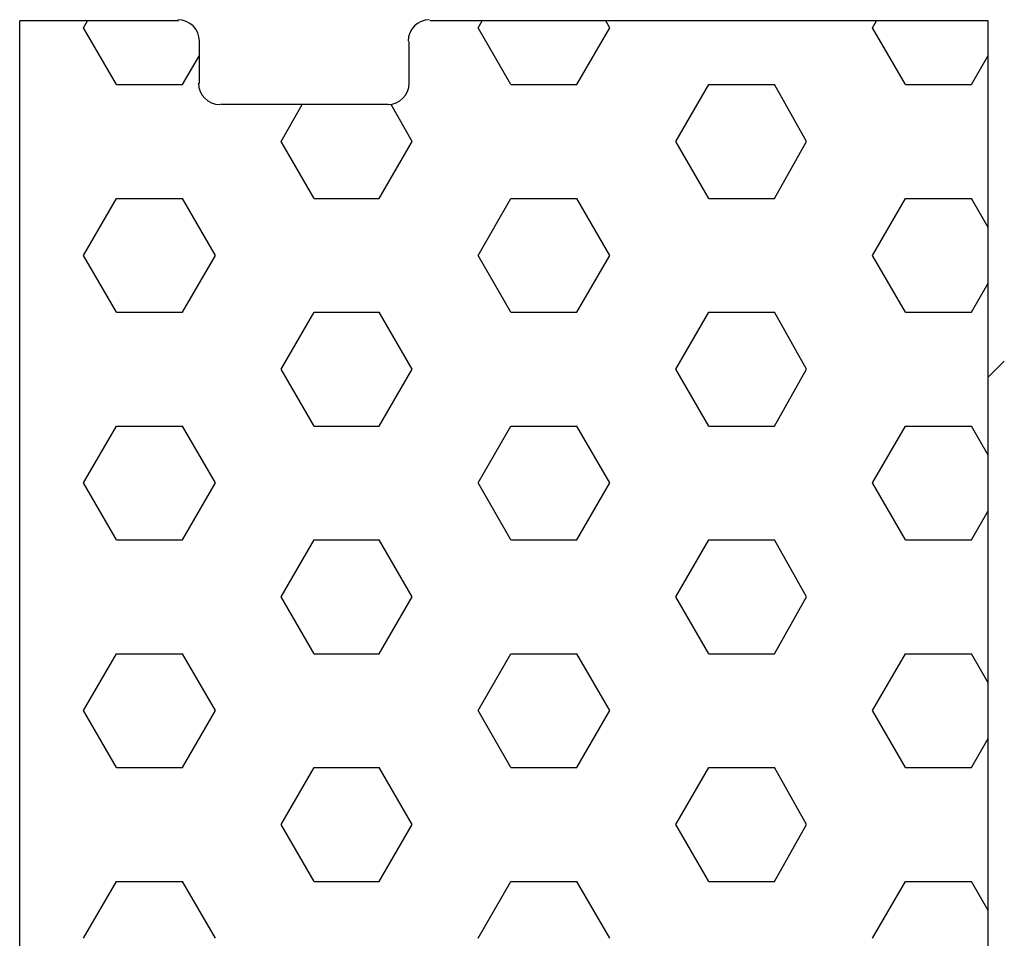
# Model space of a CAD drawing. Units: millimetres. Extents: x -2374 to 18573, y 7593 to 15855.
# Drawn here: x 3246 to 3339, y 9280 to 9367 of the extents above; entities that cross this region are included whole.
import ezdxf

# ---------------------------------------------------------------- set-up
doc = ezdxf.new("R2010")
doc.units = ezdxf.units.MM
doc.header["$LTSCALE"] = 25
doc.layers.add('prospekt-kellerfenster-ACO-therm-30', color=10, linetype='Continuous')

msp = doc.modelspace()

# ---------------------------------------------------------------- linework, layer by layer
at = {"layer": 'prospekt-kellerfenster-ACO-therm-30', "color": 1}
for points in [[(3260.795, 9367.071), (3245.699, 9367.071)], [(3245.699, 9232.053), (3245.699, 9367.071)], [(3251.775, 9366.406), (3252.155, 9367.071)], [(3337.799, 9367.071), (3284.723, 9367.071)], [(3289.28, 9366.406), (3289.66, 9367.071)], [(3301.813, 9366.406), (3301.434, 9367.071)], [(3315.771, 9245.062), (3337.799, 9245.062), (3337.799, 9367.071)], [(3326.785, 9366.406), (3327.165, 9367.071)], [(3254.909, 9360.994), (3251.775, 9366.406)], [(3292.413, 9360.994), (3289.28, 9366.406)], [(3298.68, 9360.994), (3301.813, 9366.406)], [(3329.918, 9360.994), (3326.785, 9366.406)], [(3262.789, 9361.089), (3262.789, 9365.077)], [(3282.729, 9361.089), (3282.729, 9365.077)], [(3261.175, 9360.994), (3262.789, 9363.748)], [(3336.185, 9360.994), (3337.799, 9363.748)], [(3254.909, 9360.994), (3261.175, 9360.994)], [(3292.413, 9360.994), (3298.68, 9360.994)], [(3308.08, 9355.582), (3311.213, 9360.994)], [(3311.213, 9360.994), (3317.48, 9360.994)], [(3320.518, 9355.582), (3317.48, 9360.994)], [(3329.918, 9360.994), (3336.185, 9360.994)], [(3280.735, 9359.095), (3264.783, 9359.095)], [(3270.575, 9355.582), (3272.569, 9359.095)], [(3283.013, 9355.582), (3281.02, 9359.095)], [(3273.708, 9350.17), (3270.575, 9355.582)], [(3279.88, 9350.17), (3283.013, 9355.582)], [(3311.213, 9350.17), (3308.08, 9355.582)], [(3317.48, 9350.17), (3320.518, 9355.582)], [(3251.775, 9344.758), (3254.909, 9350.17)], [(3254.909, 9350.17), (3261.175, 9350.17)], [(3264.309, 9344.758), (3261.175, 9350.17)], [(3273.708, 9350.17), (3279.88, 9350.17)], [(3289.28, 9344.758), (3292.413, 9350.17)], [(3292.413, 9350.17), (3298.68, 9350.17)], [(3301.813, 9344.758), (3298.68, 9350.17)], [(3311.213, 9350.17), (3317.48, 9350.17)], [(3326.785, 9344.758), (3329.918, 9350.17)], [(3329.918, 9350.17), (3336.185, 9350.17)], [(3337.799, 9347.416), (3336.185, 9350.17)], [(3254.909, 9339.346), (3251.775, 9344.758)], [(3261.175, 9339.346), (3264.309, 9344.758)], [(3292.413, 9339.346), (3289.28, 9344.758)], [(3298.68, 9339.346), (3301.813, 9344.758)], [(3329.918, 9339.346), (3326.785, 9344.758)], [(3336.185, 9339.346), (3337.799, 9342.099)], [(3254.909, 9339.346), (3261.175, 9339.346)], [(3270.575, 9333.933), (3273.708, 9339.346)], [(3273.708, 9339.346), (3279.88, 9339.346)], [(3283.013, 9333.933), (3279.88, 9339.346)], [(3292.413, 9339.346), (3298.68, 9339.346)], [(3308.08, 9333.933), (3311.213, 9339.346)], [(3311.213, 9339.346), (3317.48, 9339.346)], [(3320.518, 9333.933), (3317.48, 9339.346)], [(3329.918, 9339.346), (3336.185, 9339.346)], [(3273.708, 9328.521), (3270.575, 9333.933)], [(3279.88, 9328.521), (3283.013, 9333.933)], [(3311.213, 9328.521), (3308.08, 9333.933)], [(3317.48, 9328.521), (3320.518, 9333.933)], [(3337.799, 9333.174), (3339.318, 9334.693)], [(3251.775, 9323.11), (3254.909, 9328.522)], [(3254.909, 9328.521), (3261.175, 9328.521)], [(3264.309, 9323.11), (3261.175, 9328.522)], [(3273.708, 9328.521), (3279.88, 9328.521)], [(3289.28, 9323.11), (3292.413, 9328.522)], [(3292.413, 9328.521), (3298.68, 9328.521)], [(3301.813, 9323.11), (3298.68, 9328.522)], [(3311.213, 9328.521), (3317.48, 9328.521)], [(3326.785, 9323.11), (3329.918, 9328.522)], [(3329.918, 9328.521), (3336.185, 9328.521)], [(3337.799, 9325.768), (3336.185, 9328.521)], [(3254.909, 9317.698), (3251.775, 9323.11)], [(3261.175, 9317.698), (3264.309, 9323.11)], [(3292.413, 9317.698), (3289.28, 9323.11)], [(3298.68, 9317.698), (3301.813, 9323.11)], [(3329.918, 9317.698), (3326.785, 9323.11)], [(3336.185, 9317.698), (3337.799, 9320.451)], [(3254.909, 9317.698), (3261.175, 9317.698)], [(3270.575, 9312.285), (3273.708, 9317.697)], [(3273.708, 9317.698), (3279.88, 9317.698)], [(3283.013, 9312.285), (3279.88, 9317.697)], [(3292.413, 9317.698), (3298.68, 9317.698)], [(3308.08, 9312.285), (3311.213, 9317.697)], [(3311.213, 9317.698), (3317.48, 9317.698)], [(3320.518, 9312.285), (3317.48, 9317.697)], [(3329.918, 9317.698), (3336.185, 9317.698)], [(3273.708, 9306.873), (3270.575, 9312.285)], [(3279.88, 9306.873), (3283.013, 9312.285)], [(3311.213, 9306.873), (3308.08, 9312.285)], [(3317.48, 9306.873), (3320.518, 9312.285)], [(3251.775, 9301.461), (3254.909, 9306.873)], [(3254.909, 9306.873), (3261.175, 9306.873)], [(3264.309, 9301.461), (3261.175, 9306.873)], [(3273.708, 9306.873), (3279.88, 9306.873)], [(3289.28, 9301.461), (3292.413, 9306.873)], [(3292.413, 9306.873), (3298.68, 9306.873)], [(3301.813, 9301.461), (3298.68, 9306.873)], [(3311.213, 9306.873), (3317.48, 9306.873)], [(3326.785, 9301.461), (3329.918, 9306.873)], [(3329.918, 9306.873), (3336.185, 9306.873)], [(3337.799, 9304.12), (3336.185, 9306.873)], [(3254.909, 9296.049), (3251.775, 9301.461)], [(3261.175, 9296.049), (3264.309, 9301.461)], [(3292.413, 9296.049), (3289.28, 9301.461)], [(3298.68, 9296.049), (3301.813, 9301.461)], [(3329.918, 9296.049), (3326.785, 9301.461)], [(3336.185, 9296.049), (3337.799, 9298.802)], [(3254.909, 9296.049), (3261.175, 9296.049)], [(3270.575, 9290.637), (3273.708, 9296.049)], [(3273.708, 9296.049), (3279.88, 9296.049)], [(3283.013, 9290.637), (3279.88, 9296.049)], [(3292.413, 9296.049), (3298.68, 9296.049)], [(3308.08, 9290.637), (3311.213, 9296.049)], [(3311.213, 9296.049), (3317.48, 9296.049)], [(3320.518, 9290.637), (3317.48, 9296.049)], [(3329.918, 9296.049), (3336.185, 9296.049)], [(3273.708, 9285.225), (3270.575, 9290.637)], [(3279.88, 9285.225), (3283.013, 9290.637)], [(3311.213, 9285.225), (3308.08, 9290.637)], [(3317.48, 9285.225), (3320.518, 9290.637)], [(3251.775, 9279.813), (3254.909, 9285.225)], [(3254.909, 9285.225), (3261.175, 9285.225)], [(3264.309, 9279.813), (3261.175, 9285.225)], [(3273.708, 9285.225), (3279.88, 9285.225)], [(3289.28, 9279.813), (3292.413, 9285.225)], [(3292.413, 9285.225), (3298.68, 9285.225)], [(3301.813, 9279.813), (3298.68, 9285.225)], [(3311.213, 9285.225), (3317.48, 9285.225)], [(3326.785, 9279.813), (3329.918, 9285.225)], [(3329.918, 9285.225), (3336.185, 9285.225)], [(3337.799, 9282.472), (3336.185, 9285.225)]]:
    msp.add_lwpolyline(points, dxfattribs=at)
for points in [[(3262.789, 9365.125), (3262.789, 9366.252), (3261.875, 9367.166), (3260.748, 9367.166)], [(3284.675, 9367.166), (3283.548, 9367.166), (3282.634, 9366.252), (3282.634, 9365.124)], [(3262.694, 9361.136), (3262.694, 9360.009), (3263.608, 9359.095), (3264.736, 9359.095)], [(3280.687, 9359.095), (3281.815, 9359.095), (3282.729, 9360.009), (3282.729, 9361.136)]]:
    msp.add_open_spline(points, degree=3, dxfattribs=at)

doc.saveas('drawing.dxf')
